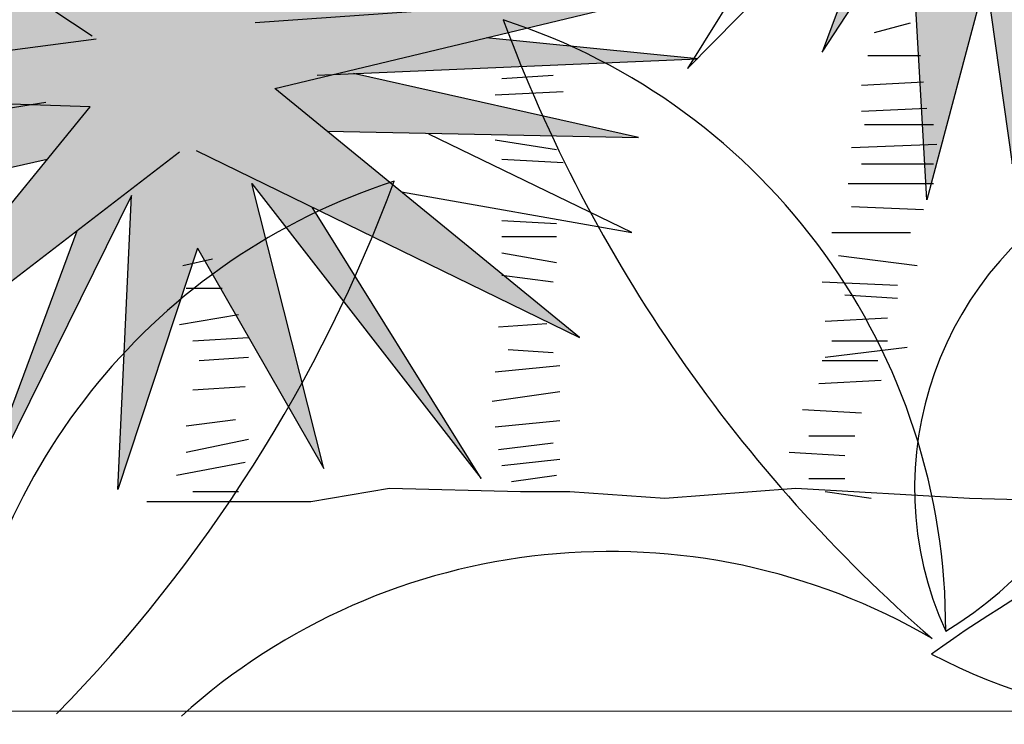
# Model space of a CAD drawing. Extents: x -1565 to -9, y -121 to 112.
# Drawn here: x -448 to -448, y 32 to 32 of the extents above; entities that cross this region are included whole.
import ezdxf

# ---------------------------------------------------------------- set-up
doc = ezdxf.new("R2010")
doc.units = 0
doc.header["$MEASUREMENT"] = 0
doc.layers.get('0').update_dxf_attribs({"linetype": 'CONTINUOUS'})

# ---------------------------------------------------------------- blocks, each defined once
blk = doc.blocks.new('JARDIN')
at = {"color": 3}
for centre, radius, start, end in [((6.164608323328103, 0.2629654066401486), 0.3250140266552922, 200.3878455157187, 229.0632147293045), ((5.817802763835687, 0.01962548012975418), 0.1367711826111713, 359.750033461021, 72.04971385345239), ((5.878808638690082, -0.01484364356828394), 0.1367711826111713, 107.9502861465476, 173.2180587767058), ((5.532003079197665, 0.2284962829433823), 0.3250140266552922, 315.6522647658613, 339.6121544842813), ((6.021786068949318, 0.04962040532390688), 0.07384775970496901, 116.5426824595722, 204.4722527013637), ((5.913260491785429, 0.08803541024076367), 0.08042765887541162, 300.9076653058773, 20.10726985491674), ((6.104094876514729, -0.1963266626091595), 0.2599040312693531, 85.15265180344008, 125.9348168593484), ((6.01285298233217, 0.1317084492155658), 0.1326067428264463, 242.472927022487, 328.6145416402259), ((5.882749003753744, -0.1007087434891787), 0.1367711826111713, 59.75003346104479, 132.0497138534337)]:
    blk.add_arc(centre, radius, start, end, dxfattribs=at)
blk = doc.blocks.new('Arbol alzado 022')
at = {"color": 78}
for points in [[(0.2269079999999803, 0.5300800000000052), (0.1514009999999928, 0.3271060000000077), (0.2782890000000009, 0.521217)], [(-0.3879390000000171, 0.3389430000000075), (-0.6537380000000041, 0.514675000000004), (-0.3287559999999985, 0.3703690000000037)], [(0.2573409999999967, 0.4891720000000035), (0.2919009999999957, 0.244724000000005), (0.317861999999991, 0.4288570000000007)], [(0.1491489999999942, 0.4711810000000085), (0.05208199999998442, 0.3149910000000062), (0.2022719999999936, 0.4676410000000075)], [(0.2724460000000022, 0.3823300000000032), (0.2289179999999931, 0.2180710000000019), (0.2168059999999912, 0.4288720000000055)], [(-0.3112800000000107, 0.2544160000000062), (-0.02785700000001157, 0.1163040000000066), (-0.2531419999999969, 0.3004530000000045), (0.03996999999998252, 0.3707200000000057), (-0.2676759999999945, 0.3489130000000031)], [(-0.3234600000000114, 0.2531850000000091), (-0.573535000000021, 0.06118200000000229), (-0.389630000000011, 0.2866650000000064), (-0.6908730000000105, 0.2968930000000043), (-0.3850810000000138, 0.3370530000000045)], [(-0.221650000000011, 0.3101450000000057), (0.05934899999999743, 0.3222600000000071), (-0.09695800000000077, 0.3378950000000032)], [(-0.2144260000000031, 0.268806000000005), (0.01574599999997872, 0.2641080000000002), (-0.194972000000007, 0.3112950000000083)], [(-0.4224240000000066, 0.2898640000000015), (-0.7001700000000142, 0.2455360000000084), (-0.5501470000000097, 0.2921150000000026)], [(-0.4212349999999958, 0.2479150000000061), (-0.6458169999999939, 0.1972790000000018), (-0.4487929999999949, 0.2856550000000055)], [(-0.1595140000000015, 0.2239210000000043), (0.01090099999998984, 0.1938400000000016), (-0.1392879999999934, 0.2665310000000076)], [(-0.3101440000000082, 0.1822690000000051), (-0.2168059999999912, 0.01938400000000939), (-0.2700990000000161, 0.2301860000000033), (-0.1005300000000204, 0.01211500000000143), (-0.2255240000000072, 0.2126270000000048)], [(-0.3101440000000082, 0.1822690000000051), (-0.3690210000000036, 0.004008000000006007), (-0.358963000000017, 0.2212090000000089), (-0.4814939999999979, -0.02636899999999542), (-0.399124999999998, 0.195091000000005)]]:
    blk.add_lwpolyline(points, dxfattribs=at)
at = {"color": 32}
for points in [[(0.1901599999999917, 0.3416440000000094), (0.2168059999999912, 0.3489130000000031)], [(0.1853150000000028, 0.3246830000000003), (0.2240730000000042, 0.3246830000000003)], [(-0.08533099999999649, 0.3076830000000044), (-0.04720000000000368, 0.3100670000000036)], [(0.1804699999999855, 0.3028760000000048), (0.2264959999999974, 0.3052990000000051)], [(-0.0900970000000143, 0.2957660000000075), (-0.04005000000000791, 0.2981490000000022)], [(0.1804699999999855, 0.2834920000000025), (0.2289179999999931, 0.2859150000000099)], [(0.1828919999999812, 0.2738000000000014), (0.2337630000000104, 0.2738000000000014)], [(-0.0900970000000143, 0.2623970000000071), (-0.04481699999999478, 0.2552470000000042)], [(0.1732030000000009, 0.2568390000000065), (0.2361860000000036, 0.2592620000000068)], [(-0.08533099999999649, 0.2480960000000039), (-0.04005000000000791, 0.2457130000000021)], [(0.1804699999999855, 0.244724000000005), (0.2337630000000104, 0.244724000000005)], [(0.1707800000000077, 0.2301860000000033), (0.2337630000000104, 0.2301860000000033)], [(0.1732030000000009, 0.2132250000000013), (0.2264959999999974, 0.2108020000000081)], [(-0.08533099999999649, 0.2028100000000066), (-0.04481699999999478, 0.2004260000000002)], [(-0.08533099999999649, 0.1908920000000052), (-0.04481699999999478, 0.1908920000000052)], [(0.1586680000000058, 0.1938400000000016), (0.2168059999999912, 0.1938400000000016)], [(-0.08533099999999649, 0.1789750000000012), (-0.04481699999999478, 0.171824000000008)], [(0.1635129999999947, 0.1768790000000067), (0.2216509999999801, 0.1696100000000058)], [(-0.320968999999991, 0.1696100000000058), (-0.2991680000000088, 0.1744560000000064)], [(-0.08533099999999649, 0.1622910000000033), (-0.04720000000000368, 0.1575240000000022)], [(0.1514009999999928, 0.1574950000000044), (0.2071169999999825, 0.1550720000000112)], [(-0.3185469999999953, 0.1526490000000038), (-0.2918999999999983, 0.1526490000000038)], [(0.1683579999999836, 0.1478030000000032), (0.2071169999999825, 0.1453800000000101)], [(-0.3233920000000126, 0.1259960000000078), (-0.2797879999999964, 0.1332650000000015)], [(-0.0877140000000054, 0.1241550000000089), (-0.05196599999999307, 0.1265380000000036)], [(0.153823999999986, 0.1284190000000009), (0.1998490000000004, 0.1308420000000083)], [(-0.3137020000000064, 0.1138810000000063), (-0.2725210000000118, 0.1163040000000066)], [(0.1586680000000058, 0.1138810000000063), (0.1998490000000004, 0.1138810000000063)], [(-0.08056400000000963, 0.1074699999999993), (-0.04720000000000368, 0.1050870000000046)], [(0.153823999999986, 0.1017660000000049), (0.2143839999999955, 0.1090350000000058)], [(-0.3088570000000175, 0.09934300000000462), (-0.2725210000000118, 0.1017660000000049)], [(-0.0900970000000143, 0.09078600000000137), (-0.04243400000001429, 0.09555300000000244)], [(0.1514009999999928, 0.09934300000000462), (0.1925819999999874, 0.09934300000000462)], [(0.1489789999999971, 0.08238200000000262), (0.195005000000009, 0.08480500000001001)], [(-0.3137020000000064, 0.07753600000000205), (-0.274944000000005, 0.07995900000000944)], [(-0.09247999999999479, 0.06933400000000489), (-0.04243400000001429, 0.07648500000000524)], [(0.1368669999999952, 0.06299800000000033), (0.1804699999999855, 0.06057500000000715)], [(-0.3185469999999953, 0.05088300000000601), (-0.282211000000018, 0.05572900000000658)], [(-0.0900970000000143, 0.05026600000000769), (-0.04243400000001429, 0.05503300000000166)], [(-0.3185469999999953, 0.03149900000000372), (-0.2725210000000118, 0.04119100000000486)], [(-0.0877140000000054, 0.03358200000000267), (-0.04720000000000368, 0.03834900000000374)], [(0.1417109999999866, 0.04361400000000515), (0.1756249999999966, 0.04361400000000515)], [(0.127176999999989, 0.03149900000000372), (0.1683579999999836, 0.02907600000000343)], [(-0.3258140000000083, 0.01453800000000882), (-0.274944000000005, 0.02423000000000997)], [(-0.08533099999999649, 0.02166500000000582), (-0.04243400000001429, 0.02643200000000689)], [(-0.07818100000000072, 0.009747000000004391), (-0.04481699999999478, 0.01451400000000547)], [(0.1417109999999866, 0.01211500000000143), (0.1683579999999836, 0.01211500000000143)], [(-0.3476160000000164, -0.004845999999993467), (-0.2846330000000137, -0.004845999999993467), (-0.2264949999999999, -0.004845999999993467), (-0.1683570000000145, 0.004846000000007677), (-0.07146099999999933, 0.002423000000000286), (-0.03512499999999363, 0.002423000000000286), (0.03512499999999363, -0.002423000000000286), (0.1320220000000063, 0.004846000000007677), (0.2604100000000074, -0.002423000000000286), (0.3524610000000052, -0.004845999999993467), (0.4469349999999963, -0.004845999999993467)], [(-0.3137020000000064, 0.002423000000000286), (-0.2797879999999964, 0.002423000000000286)], [(0.153823999999986, 0.002423000000000286), (0.1877369999999985, -0.002423000000000286)]]:
    blk.add_lwpolyline(points, dxfattribs=at)

msp = doc.modelspace()

# ---------------------------------------------------------------- hatches: boundary and pattern name
at = {"linetype": 'Continuous'}
h = msp.add_hatch(color=70, dxfattribs=at)
h.paths.add_polyline_path([(-448.1726874061683, 31.75390242056966), (-448.2573016201784, 31.78857943469546), (-448.2624740417891, 31.78838045520811), (-448.1874051834038, 31.74198498471142), (-448.2827215245617, 31.73497472832419), (-448.1782941646712, 31.72516036938211), (-448.2384164352984, 31.65942895326768), (-448.2383424903684, 31.65943419473706), (-448.1663796220265, 31.71394395916256), (-448.1369437782341, 31.64524315724657), (-448.141148774781, 31.71324293352387), (-448.0563452143117, 31.66907802896309), (-448.1313367304098, 31.72235626682721), (-448.0339178909786, 31.73006754885316), (-448.1418495110984, 31.7384798565178), (-448.0703622552301, 31.82470629940177), (-448.1558668413379, 31.75810886372332), (-448.1810976885835, 31.8408301784137)])
h.paths.add_polyline_path([(-448.2469778966273, 31.82821142759525), (-448.18577289623, 31.76039833439086), (-448.1824659022485, 31.75790989201728), (-448.1726874061683, 31.75390242056966), (-448.1740872937523, 31.76837150530508)], flags=17)
h.paths.add_polyline_path([(-448.2147385289228, 31.83592299894271), (-448.1951670633167, 31.78567705256189), (-448.1740872937522, 31.76837150530508), (-448.1760215517401, 31.78836378400284)], flags=17)
h.paths.add_polyline_path([(-448.2045503146499, 31.76696063472943), (-448.1824659022484, 31.75790989201717), (-448.2581917029546, 31.81489194045955)], flags=17)
h.paths.add_polyline_path([(-448.1954207013362, 31.74139546527435), (-448.1874051834037, 31.74198498471141), (-448.2021731431061, 31.75111215746185), (-448.2612434599667, 31.76749718431607), (-448.266448604641, 31.7672803697489)], flags=17)
h.paths.add_polyline_path([(-448.1954207013362, 31.74139546527434), (-448.2233678666016, 31.75158033163771), (-448.2897303343419, 31.75880988936207), (-448.224375695881, 31.73926590456121)])
h.paths.add_polyline_path([(-448.2301758649334, 31.73003634852617), (-448.2789813244071, 31.72173738357581), (-448.2801871664575, 31.71966528798012), (-448.2182366336665, 31.72026678878886), (-448.1985082187639, 31.72706013954529)], flags=17)
h.paths.add_polyline_path([(-448.1856771579886, 31.71708857500622), (-448.1782941646712, 31.72516036938211), (-448.1985082187639, 31.7270601395453), (-448.2716656042437, 31.70186887190202), (-448.2738208277476, 31.69971311266318)], flags=17)
h.paths.add_polyline_path([(-448.1985673288142, 31.70299580749291), (-448.1856771579886, 31.7170885750062), (-448.2090635965296, 31.7124784857812), (-448.2488672494006, 31.68966397817917), (-448.2627039476362, 31.68012963313359)], flags=17)
h.paths.add_polyline_path([(-448.1619076078958, 31.70350665153431), (-448.1663796220265, 31.71394395916255), (-448.1767731090347, 31.70607119725871), (-448.1986189897311, 31.64734623416278)], flags=17)
h.paths.add_polyline_path([(-448.1679682560862, 31.69423517999343), (-448.1796697879412, 31.67633438519866), (-448.1763930606638, 31.61930520861395), (-448.1752628209767, 31.61930520861395), (-448.163598030597, 31.66332392766815)])
h.paths.add_polyline_path([(-448.1579693396113, 31.62351136244624), (-448.1504582810286, 31.67678487849038), (-448.1619076078958, 31.7035066515343), (-448.1679682560862, 31.6942351799935)])
h.paths.add_polyline_path([(-448.1400363572403, 31.69525382388892), (-448.1390007909772, 31.67850749046718), (-448.1040033848908, 31.62210931116888), (-448.1234162994031, 31.67785641531594)])
h.paths.add_polyline_path([(-448.0808753252401, 31.63332572138832), (-448.1201997320754, 31.70233286717043), (-448.141148774781, 31.71324293352384), (-448.1400363572402, 31.69525382388893)])
h.paths.add_polyline_path([(-448.1025277562042, 31.69312946670654), (-448.1201997320754, 31.70233286717037), (-448.1142369821403, 31.69186933098115), (-448.0717640171862, 31.64664520852406)], flags=17)
h.paths.add_polyline_path([(-448.0199008500605, 31.67819136226653), (-448.0823655632386, 31.70782131398512), (-448.1179363505946, 31.71283587491615), (-448.0980943331019, 31.69873897725773)])
h.paths.add_polyline_path([(-448.1044592930861, 31.74721158342552), (-448.1224222918859, 31.73696567795821), (-448.0979099807421, 31.7350551618121), (-448.0191998244218, 31.75880988936201)])
h.paths.add_polyline_path([(-448.097909980742, 31.73505516181214), (-448.087964418487, 31.73427999389106), (-448.0184990881044, 31.74619113854369), (-448.0653886737327, 31.74487009324778)])
h.paths.add_polyline_path([(-448.1044592930861, 31.74721158342552), (-448.0818044785849, 31.75029344018154), (-448.0276101068367, 31.77493347905265), (-448.076106591623, 31.7633836659476)])
h.paths.add_polyline_path([(-448.0374221512081, 31.78544886363341), (-448.1292453965444, 31.7536826776428), (-448.1418495110984, 31.73847985651778), (-448.1224222918858, 31.73696567795824)], flags=17)
h.paths.add_polyline_path([(-448.0788462968343, 31.77111821010833), (-448.0423281733937, 31.79526322257553), (-448.0807924095377, 31.78115637109867), (-448.1160031871343, 31.75826381050858)], flags=17)
h.paths.add_polyline_path([(-448.0472341955793, 31.80297450460144), (-448.115095933161, 31.77074946642158), (-448.1292453965444, 31.75368267764281), (-448.1160031871343, 31.75826381050858)], flags=17)
h.paths.add_polyline_path([(-448.0878337371082, 31.78369527859752), (-448.0486359575355, 31.81559296609841), (-448.0977885796533, 31.79162523666317), (-448.115095933161, 31.77074946642158)], flags=17)
h.paths.add_polyline_path([(-448.1345573698127, 31.78550162296548), (-448.1374934498634, 31.77241945000425), (-448.1203585374191, 31.78576541518949), (-448.09068708029, 31.83802607585883)], flags=17)
h.paths.add_polyline_path([(-448.1587817717615, 31.76766569209795), (-448.1558668413379, 31.75810886372331), (-448.1374934498634, 31.77241945000425), (-448.1229264479946, 31.83732505022009)], flags=17)
h.paths.add_polyline_path([(-448.1516615554697, 31.83732505022014), (-448.1645358151212, 31.78653077525892), (-448.1587817717615, 31.76766569209799), (-448.1495101579035, 31.78567848914612)], flags=17)
h = msp.add_hatch(color=70, dxfattribs=at)
h.paths.add_polyline_path([(-448.2504821568568, 31.58635671427271), (-448.3156619179049, 31.63963495213686), (-448.2308583574357, 31.65996469565975), (-448.2383424903685, 31.65943419473703), (-448.2385676142122, 31.65926367002103), (-448.2384164352985, 31.65942895326765), (-448.2989754344478, 31.65513632442007), (-448.2329608557092, 31.7006244720269), (-448.3044484455706, 31.66907788157604), (-448.2565431028462, 31.71699513237729), (-448.2574922054547, 31.71704785661248), (-448.3375386627031, 31.65986314386478), (-448.4315628946974, 31.70161395105468), (-448.3720261287608, 31.66225144422961), (-448.4483785410649, 31.67886374509123), (-448.3746001353096, 31.64749696459683), (-448.4423068431475, 31.63860496811957), (-448.3551508107557, 31.6356457893194), (-448.4083584542096, 31.57040874264355), (-448.3578979470861, 31.60915139484482), (-448.3783371253232, 31.55419794861645), (-448.3772155763153, 31.55419794861645), (-448.3462781928182, 31.61670797082658), (-448.3491728655102, 31.55419794861643), (-448.3490789071138, 31.55419794861643), (-448.332153813678, 31.60544179733428), (-448.3051491372162, 31.55831568872387), (-448.3205679400904, 31.61930520861394), (-448.2715080075556, 31.55621261180775), (-448.3076714691754, 31.6142250605358)])
h.paths.add_polyline_path([(-448.3380539520055, 31.66385126474772), (-448.3355795301222, 31.6612627365229), (-448.314939961351, 31.67600752163881), (-448.2946360672062, 31.73287165140808)])
h.paths.add_polyline_path([(-448.3193299516812, 31.69361636611505), (-448.317063679861, 31.75179934365345), (-448.3315040123762, 31.71027321179893), (-448.3345849810087, 31.74478908726621), (-448.3423217009181, 31.70609677748561), (-448.3576401316784, 31.74246033969473), (-448.3537560163388, 31.70802552347682), (-448.3762093547673, 31.74582485771062), (-448.3623529185746, 31.68927076221773), (-448.3380539520053, 31.66385126474776)])
h.paths.add_polyline_path([(-448.3943984095981, 31.72279401003453), (-448.3632061810747, 31.67126062712886), (-448.3399024420931, 31.66091276368574), (-448.3380539520055, 31.66385126474773)])
h.paths.add_polyline_path([(-448.3696522221313, 31.71906236986021), (-448.3848276592354, 31.73547988340678), (-448.3718735542349, 31.69923043574491), (-448.3623529185746, 31.68927076221775)])
h.paths.add_polyline_path([(-448.3811881060018, 31.6792453760027), (-448.3632061810747, 31.67126062712886), (-448.3746745487529, 31.69020777553224), (-448.4155457752652, 31.71776213306035)])
h.paths.add_polyline_path([(-448.3677563079086, 31.63607377942996), (-448.4015918244542, 31.63722258508928), (-448.4449966637679, 31.62374629138503)], flags=17)
h.paths.add_polyline_path([(-448.4292711802592, 31.60978451084533), (-448.3642946997622, 31.62443461221783), (-448.3551508107557, 31.63564578931941), (-448.3677563079086, 31.63607377942996), (-448.3722673968628, 31.63535381388169)], flags=17)
h.paths.add_polyline_path([(-448.2378668778947, 31.62911956755603), (-448.2988323073088, 31.64277182183788), (-448.3033978667906, 31.64257498215829), (-448.3156619179048, 31.63963495213684), (-448.3044604207297, 31.63047879658579)], flags=17)
h.paths.add_polyline_path([(-448.2260690049211, 31.64590894121704), (-448.2260005459485, 31.64601909819044), (-448.2704742077722, 31.65046768784161), (-448.3033978667906, 31.64257498215831)])
h.paths.add_polyline_path([(-448.2168413165175, 31.6859029336138), (-448.2735788907356, 31.67263612145213), (-448.2989754344478, 31.65513632442008), (-448.2865592355887, 31.65601642703321)])
h.paths.add_polyline_path([(-448.2729097695117, 31.7321706257693), (-448.3074448338426, 31.69699876106466), (-448.314939961351, 31.67600752163881), (-448.298942971805, 31.6874356757816)])
h.paths.add_polyline_path([(-448.3065506098509, 31.74338703598882), (-448.3181361126381, 31.72426631269919), (-448.3193299516812, 31.69361636611509), (-448.3119933475281, 31.70527919256929)])

# ---------------------------------------------------------------- linework, layer by layer
at = {"lineweight": 5}
msp.add_line((-454.0929127078518, 31.50644576492364), (-443.8129127078519, 31.50644576492364), dxfattribs=at)

# ---------------------------------------------------------------- block references
at = {"linetype": 'Continuous', "xscale": 0.2893213531657466, "yscale": 0.2893213531657466, "zscale": 0.2893213531657466}
msp.add_blockref('Arbol alzado 022', (-448.2424225319218, 31.55270748361414), dxfattribs=at)
at = {"lineweight": 9}
msp.add_blockref('JARDIN', (-454.1267427344894, 31.50453178417803), dxfattribs=at)

doc.saveas('drawing.dxf')
